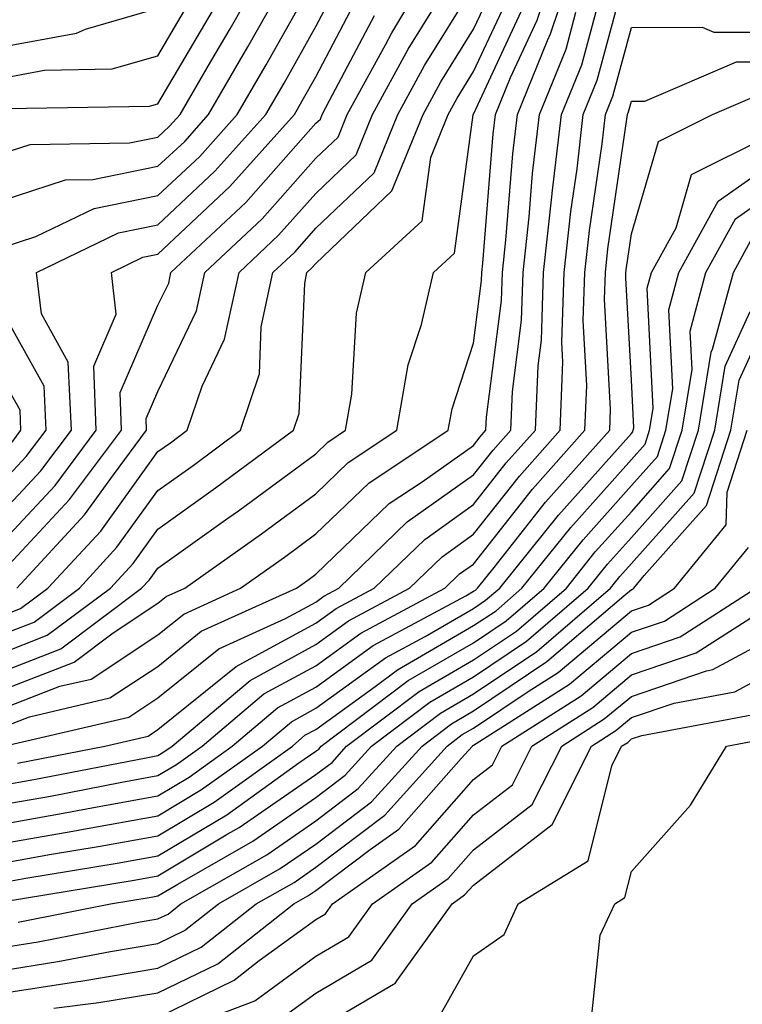
# Model space of a CAD drawing. Units: inches. Extents: x 1031843 to 1034483, y 7218698 to 7221338.
# Drawn here: x 1032139 to 1032185, y 7219286 to 7219348 of the extents above; entities that cross this region are included whole.
import ezdxf

# ---------------------------------------------------------------- set-up
doc = ezdxf.new("R2010")
doc.units = ezdxf.units.IN
doc.header["$MEASUREMENT"] = 0
doc.layers.add('Contour_10317218', color=7, linetype='Continuous', true_color=0xfe7e9f)

msp = doc.modelspace()

# ---------------------------------------------------------------- linework, layer by layer
at = {"layer": 'Contour_10317218'}
for points in [[(1032138.05, 7219303.053, 2982), (1032139.905, 7219303.776, 2982), (1032145.003, 7219304.967, 2982), (1032148.05, 7219306.959, 2982), (1032150.784, 7219309.186, 2982), (1032156.819, 7219311.92, 2982), (1032157.542, 7219312.428, 2982), (1032158.05, 7219312.799, 2982), (1032162.698, 7219317.272, 2982), (1032164.788, 7219318.658, 2982), (1032168.05, 7219320.963, 2982), (1032168.46, 7219321.51, 2982), (1032168.831, 7219321.92, 2982), (1032168.87, 7219322.74, 2982), (1032169.827, 7219330.143, 2982), (1032169.886, 7219331.92, 2982), (1032170.101, 7219333.971, 2982), (1032170.53, 7219339.44, 2982), (1032170.823, 7219341.92, 2982), (1032172.737, 7219346.608, 2982), (1032172.933, 7219347.037, 2982), (1032174.573, 7219351.92, 2982)], [(1032138.05, 7219304.225, 2983), (1032141.839, 7219305.709, 2983), (1032143.812, 7219306.158, 2983), (1032148.05, 7219308.971, 2983), (1032149.691, 7219310.279, 2983), (1032153.284, 7219311.92, 2983), (1032156.077, 7219313.893, 2983), (1032158.05, 7219315.358, 2983), (1032161.409, 7219318.561, 2983), (1032166.448, 7219321.92, 2983), (1032166.683, 7219323.287, 2983), (1032168.05, 7219327.428, 2983), (1032168.558, 7219331.412, 2983), (1032168.577, 7219331.92, 2983), (1032168.636, 7219332.506, 2983), (1032169.28, 7219340.69, 2983), (1032169.437, 7219341.92, 2983), (1032170.394, 7219344.264, 2983), (1032172.073, 7219347.897, 2983), (1032173.421, 7219351.92, 2983)], [(1032138.05, 7219339.401, 2995), (1032139.944, 7219340.026, 2995), (1032146.253, 7219340.123, 2995), (1032148.05, 7219340.494, 2995), (1032148.792, 7219341.178, 2995), (1032149.456, 7219341.92, 2995), (1032151.409, 7219345.279, 2995), (1032152.62, 7219347.35, 2995), (1032155.218, 7219351.92, 2995)], [(1032138.05, 7219299.42, 2979), (1032140.179, 7219299.791, 2979), (1032147.308, 7219301.178, 2979), (1032148.05, 7219301.315, 2979), (1032148.421, 7219301.549, 2979), (1032148.948, 7219301.92, 2979), (1032153.89, 7219306.08, 2979), (1032158.05, 7219308.346, 2979), (1032160.12, 7219309.85, 2979), (1032163.987, 7219311.92, 2979), (1032166.058, 7219313.912, 2979), (1032168.05, 7219315.338, 2979), (1032170.96, 7219319.01, 2979), (1032173.538, 7219321.92, 2979), (1032173.714, 7219326.256, 2979), (1032173.636, 7219327.506, 2979), (1032173.792, 7219331.92, 2979), (1032174.202, 7219335.768, 2979), (1032174.612, 7219338.483, 2979), (1032175.003, 7219341.92, 2979), (1032175.882, 7219344.088, 2979), (1032177.972, 7219351.842, 2979)], [(1032139.105, 7219311.92, 2989), (1032143.401, 7219316.568, 2989), (1032145.237, 7219319.108, 2989), (1032147.327, 7219321.92, 2989), (1032147.308, 7219322.662, 2989), (1032148.05, 7219324.381, 2989), (1032150.491, 7219329.479, 2989), (1032151.019, 7219331.92, 2989), (1032154.651, 7219335.318, 2989), (1032158.05, 7219339.147, 2989), (1032159.476, 7219340.494, 2989), (1032160.042, 7219341.92, 2989), (1032162.464, 7219346.334, 2989), (1032162.874, 7219347.096, 2989), (1032165.765, 7219351.92, 2989)], [(1032138.05, 7219333.463, 2993), (1032140.316, 7219334.186, 2993), (1032144.007, 7219335.963, 2993), (1032148.05, 7219336.783, 2993), (1032150.706, 7219339.264, 2993), (1032153.069, 7219341.92, 2993), (1032154.905, 7219345.065, 2993), (1032158.05, 7219350.67, 2993)], [(1032138.05, 7219310.123, 2988), (1032139.339, 7219310.631, 2988), (1032141.077, 7219311.92, 2988), (1032144.437, 7219315.533, 2988), (1032148.05, 7219320.572, 2988), (1032148.851, 7219321.119, 2988), (1032149.905, 7219321.92, 2988), (1032150.843, 7219324.713, 2988), (1032152.269, 7219327.701, 2988), (1032153.187, 7219331.92, 2988), (1032155.687, 7219334.283, 2988), (1032158.05, 7219336.92, 2988), (1032160.609, 7219339.361, 2988), (1032161.644, 7219341.92, 2988), (1032163.909, 7219346.061, 2988), (1032166.741, 7219350.611, 2988)], [(1032138.05, 7219307.76, 2986), (1032141.038, 7219308.932, 2986), (1032145.042, 7219311.92, 2986), (1032146.487, 7219313.483, 2986), (1032148.05, 7219315.651, 2986), (1032151.702, 7219318.268, 2986), (1032156.644, 7219321.92, 2986), (1032156.995, 7219322.975, 2986), (1032157.347, 7219331.217, 2986), (1032157.484, 7219331.92, 2986), (1032157.776, 7219332.193, 2986), (1032158.05, 7219332.486, 2986), (1032162.874, 7219337.096, 2986), (1032164.847, 7219341.92, 2986), (1032165.98, 7219343.99, 2986), (1032168.05, 7219347.33, 2986), (1032169.515, 7219350.455, 2986)], [(1032138.05, 7219316.588, 2992), (1032140.628, 7219319.342, 2992), (1032142.562, 7219321.92, 2992), (1032142.366, 7219326.236, 2992), (1032140.667, 7219329.303, 2992), (1032140.355, 7219331.92, 2992), (1032145.55, 7219334.42, 2992), (1032148.05, 7219334.928, 2992), (1032151.644, 7219338.326, 2992), (1032154.886, 7219341.92, 2992), (1032156.058, 7219343.912, 2992), (1032158.05, 7219347.486, 2992), (1032159.573, 7219350.397, 2992)], [(1032138.05, 7219308.932, 2987), (1032140.198, 7219309.772, 2987), (1032143.069, 7219311.92, 2987), (1032145.452, 7219314.518, 2987), (1032148.05, 7219318.111, 2987), (1032150.276, 7219319.693, 2987), (1032153.284, 7219321.92, 2987), (1032154.476, 7219325.494, 2987), (1032154.593, 7219328.463, 2987), (1032155.335, 7219331.92, 2987), (1032156.741, 7219333.229, 2987), (1032158.05, 7219334.713, 2987), (1032161.741, 7219338.229, 2987), (1032163.245, 7219341.92, 2987), (1032164.944, 7219345.026, 2987), (1032168.05, 7219350.026, 2987)], [(1032138.05, 7219306.588, 2985), (1032141.898, 7219308.072, 2985), (1032147.015, 7219311.92, 2985), (1032147.523, 7219312.447, 2985), (1032148.05, 7219313.19, 2985), (1032152.484, 7219316.354, 2985), (1032153.148, 7219316.822, 2985), (1032158.05, 7219320.436, 2985), (1032158.812, 7219321.158, 2985), (1032159.944, 7219321.92, 2985), (1032160.335, 7219324.205, 2985), (1032160.628, 7219329.342, 2985), (1032161.214, 7219331.92, 2985), (1032164.788, 7219335.182, 2985), (1032165.335, 7219339.205, 2985), (1032166.448, 7219341.92, 2985), (1032167.015, 7219342.955, 2985), (1032168.05, 7219344.635, 2985), (1032170.374, 7219349.596, 2985)], [(1032138.05, 7219344.205, 2997), (1032140.862, 7219344.733, 2997), (1032145.159, 7219344.811, 2997), (1032148.05, 7219345.631, 2997), (1032150.374, 7219349.596, 2997)], [(1032139.144, 7219300.826, 2980), (1032144.691, 7219301.92, 2980), (1032147.425, 7219302.545, 2980), (1032148.05, 7219302.975, 2980), (1032153.011, 7219306.959, 2980), (1032153.187, 7219307.057, 2980), (1032158.05, 7219309.693, 2980), (1032159.339, 7219310.631, 2980), (1032161.741, 7219311.92, 2980), (1032164.964, 7219315.006, 2980), (1032168.05, 7219317.213, 2980), (1032170.12, 7219319.85, 2980), (1032171.976, 7219321.92, 2980), (1032172.132, 7219326.002, 2980), (1032172.347, 7219327.623, 2980), (1032172.484, 7219331.92, 2980), (1032173.03, 7219336.901, 2980), (1032173.03, 7219336.94, 2980), (1032173.616, 7219341.92, 2980), (1032174.905, 7219345.065, 2980), (1032176.253, 7219350.123, 2980)], [(1032138.05, 7219336.432, 2994), (1032142.191, 7219337.779, 2994), (1032143.929, 7219337.799, 2994), (1032148.05, 7219338.639, 2994), (1032149.749, 7219340.221, 2994), (1032151.253, 7219341.92, 2994), (1032153.753, 7219346.217, 2994), (1032155.589, 7219349.459, 2994)], [(1032138.05, 7219314.693, 2991), (1032141.546, 7219318.424, 2991), (1032144.144, 7219321.92, 2991), (1032143.987, 7219325.983, 2991), (1032145.413, 7219329.283, 2991), (1032145.101, 7219331.92, 2991), (1032147.093, 7219332.877, 2991), (1032148.05, 7219333.072, 2991), (1032152.601, 7219337.369, 2991), (1032156.702, 7219341.92, 2991), (1032157.191, 7219342.779, 2991), (1032158.05, 7219344.303, 2991), (1032160.667, 7219349.303, 2991)], [(1032138.05, 7219305.416, 2984), (1032142.737, 7219307.233, 2984), (1032145.218, 7219309.088, 2984), (1032148.05, 7219310.963, 2984), (1032148.577, 7219311.393, 2984), (1032149.749, 7219311.92, 2984), (1032154.612, 7219315.358, 2984), (1032158.05, 7219317.897, 2984), (1032160.101, 7219319.869, 2984), (1032163.187, 7219321.92, 2984), (1032163.909, 7219326.061, 2984), (1032164.749, 7219328.619, 2984), (1032165.511, 7219331.92, 2984), (1032166.839, 7219333.131, 2984), (1032168.03, 7219341.901, 2984), (1032168.03, 7219341.92, 2984), (1032168.05, 7219341.92, 2984), (1032168.05, 7219341.94, 2984), (1032171.214, 7219348.756, 2984)], [(1032138.05, 7219346.178, 2998), (1032142.894, 7219347.076, 2998), (1032143.46, 7219347.33, 2998), (1032148.05, 7219348.658, 2998)], [(1032138.284, 7219301.92, 2981), (1032146.214, 7219303.756, 2981), (1032148.05, 7219304.967, 2981), (1032151.898, 7219308.072, 2981), (1032156.136, 7219310.006, 2981), (1032158.05, 7219311.041, 2981), (1032158.558, 7219311.412, 2981), (1032159.515, 7219311.92, 2981), (1032163.851, 7219316.119, 2981), (1032168.05, 7219319.088, 2981), (1032169.3, 7219320.67, 2981), (1032170.413, 7219321.92, 2981), (1032170.511, 7219324.381, 2981), (1032171.077, 7219328.893, 2981), (1032171.194, 7219331.92, 2981), (1032171.566, 7219335.436, 2981), (1032171.78, 7219338.19, 2981), (1032172.23, 7219341.92, 2981), (1032173.909, 7219346.061, 2981), (1032174.534, 7219348.404, 2981)], [(1032138.421, 7219342.291, 2996), (1032147.523, 7219342.447, 2996), (1032148.05, 7219342.604, 2996), (1032151.507, 7219348.463, 2996)], [(1032138.05, 7219312.799, 2990), (1032142.444, 7219317.526, 2990), (1032145.745, 7219321.92, 2990), (1032145.648, 7219324.322, 2990), (1032148.05, 7219329.85, 2990), (1032148.734, 7219331.236, 2990), (1032148.87, 7219331.92, 2990), (1032153.616, 7219336.354, 2990), (1032158.05, 7219341.373, 2990), (1032158.343, 7219341.627, 2990), (1032158.46, 7219341.92, 2990), (1032158.929, 7219342.799, 2990), (1032161.78, 7219348.19, 2990)], [(1032138.05, 7219298.19, 2978), (1032141.234, 7219298.736, 2978), (1032145.765, 7219299.635, 2978), (1032148.05, 7219300.045, 2978), (1032149.222, 7219300.748, 2978), (1032150.862, 7219301.92, 2978), (1032154.749, 7219305.221, 2978), (1032158.05, 7219306.998, 2978), (1032160.901, 7219309.068, 2978), (1032166.234, 7219311.92, 2978), (1032167.151, 7219312.818, 2978), (1032168.05, 7219313.443, 2978), (1032171.78, 7219318.19, 2978), (1032175.101, 7219321.92, 2978), (1032175.218, 7219324.752, 2978), (1032175.003, 7219328.873, 2978), (1032175.101, 7219331.92, 2978), (1032175.394, 7219334.576, 2978), (1032176.194, 7219340.065, 2978), (1032176.409, 7219341.92, 2978), (1032176.878, 7219343.092, 2978), (1032178.05, 7219347.428, 2978), (1032182.523, 7219347.447, 2978), (1032183.265, 7219347.135, 2978), (1032188.05, 7219347.135, 2978)], [(1032138.05, 7219296.959, 2977), (1032142.269, 7219297.701, 2977), (1032144.202, 7219298.072, 2977), (1032148.05, 7219298.776, 2977), (1032150.023, 7219299.947, 2977), (1032152.757, 7219301.92, 2977), (1032155.628, 7219304.342, 2977), (1032158.05, 7219305.651, 2977), (1032161.683, 7219308.287, 2977), (1032167.562, 7219311.432, 2977), (1032168.05, 7219311.725, 2977), (1032168.167, 7219311.803, 2977), (1032168.304, 7219311.92, 2977), (1032169.359, 7219313.229, 2977), (1032172.601, 7219317.369, 2977), (1032176.683, 7219321.92, 2977), (1032176.722, 7219323.248, 2977), (1032176.351, 7219330.221, 2977), (1032176.409, 7219331.92, 2977), (1032176.566, 7219333.404, 2977), (1032177.757, 7219341.627, 2977), (1032177.796, 7219341.92, 2977), (1032177.874, 7219342.096, 2977), (1032178.05, 7219342.76, 2977), (1032178.89, 7219342.76, 2977), (1032184.71, 7219345.26, 2977), (1032188.05, 7219345.26, 2977)], [(1032138.05, 7219295.729, 2976), (1032142.659, 7219296.529, 2976), (1032143.323, 7219296.647, 2976), (1032148.05, 7219297.506, 2976), (1032150.804, 7219299.166, 2976), (1032154.671, 7219301.92, 2976), (1032156.507, 7219303.463, 2976), (1032158.05, 7219304.322, 2976), (1032162.464, 7219307.506, 2976), (1032164.984, 7219308.854, 2976), (1032168.05, 7219310.631, 2976), (1032168.812, 7219311.158, 2976), (1032169.71, 7219311.92, 2976), (1032173.421, 7219316.549, 2976), (1032178.05, 7219321.725, 2976), (1032178.148, 7219321.822, 2976), (1032178.167, 7219321.92, 2976), (1032178.206, 7219322.076, 2976), (1032178.05, 7219325.084, 2976), (1032177.698, 7219331.568, 2976), (1032177.698, 7219331.92, 2976), (1032177.737, 7219332.233, 2976), (1032178.05, 7219334.361, 2976), (1032179.769, 7219340.201, 2976), (1032183.187, 7219341.92, 2976), (1032186.585, 7219343.385, 2976)], [(1032138.05, 7219294.479, 2975), (1032141.175, 7219295.045, 2975), (1032144.398, 7219295.572, 2975), (1032148.05, 7219296.236, 2975), (1032151.605, 7219298.365, 2975), (1032156.566, 7219301.92, 2975), (1032157.366, 7219302.604, 2975), (1032158.05, 7219302.975, 2975), (1032161.819, 7219305.69, 2975), (1032163.226, 7219306.744, 2975), (1032168.05, 7219309.557, 2975), (1032169.476, 7219310.494, 2975), (1032171.116, 7219311.92, 2975), (1032174.202, 7219315.768, 2975), (1032178.05, 7219320.065, 2975), (1032178.929, 7219321.041, 2975), (1032179.202, 7219321.92, 2975), (1032179.437, 7219323.307, 2975), (1032179.046, 7219330.924, 2975), (1032179.319, 7219331.92, 2975), (1032180.882, 7219334.752, 2975), (1032181.859, 7219338.111, 2975), (1032186.644, 7219340.514, 2975)], [(1032138.05, 7219293.248, 2974), (1032139.671, 7219293.541, 2974), (1032145.472, 7219294.498, 2974), (1032148.05, 7219294.967, 2974), (1032152.405, 7219297.565, 2974), (1032156.976, 7219300.846, 2974), (1032158.05, 7219301.588, 2974), (1032158.245, 7219301.725, 2974), (1032158.401, 7219301.92, 2974), (1032163.909, 7219306.061, 2974), (1032168.05, 7219308.463, 2974), (1032170.12, 7219309.85, 2974), (1032172.523, 7219311.92, 2974), (1032174.984, 7219314.986, 2974), (1032178.05, 7219318.424, 2974), (1032179.71, 7219320.26, 2974), (1032180.237, 7219321.92, 2974), (1032180.667, 7219324.537, 2974), (1032180.413, 7219329.557, 2974), (1032181.058, 7219331.92, 2974), (1032183.538, 7219336.432, 2974), (1032188.05, 7219339.596, 2974)], [(1032138.187, 7219292.057, 2973), (1032146.546, 7219293.424, 2973), (1032148.05, 7219293.697, 2973), (1032152.484, 7219296.354, 2973), (1032153.206, 7219296.764, 2973), (1032158.05, 7219300.123, 2973), (1032159.085, 7219300.885, 2973), (1032160.003, 7219301.92, 2973), (1032164.593, 7219305.377, 2973), (1032168.05, 7219307.389, 2973), (1032170.765, 7219309.205, 2973), (1032173.929, 7219311.92, 2973), (1032175.745, 7219314.225, 2973), (1032178.05, 7219316.764, 2973), (1032180.472, 7219319.498, 2973), (1032181.273, 7219321.92, 2973), (1032181.898, 7219325.768, 2973), (1032181.78, 7219328.19, 2973), (1032182.776, 7219331.92, 2973), (1032184.651, 7219335.318, 2973), (1032188.05, 7219337.701, 2973)], [(1032139.202, 7219290.768, 2972), (1032145.042, 7219291.92, 2972), (1032147.62, 7219292.35, 2972), (1032148.05, 7219292.428, 2972), (1032149.3, 7219293.17, 2972), (1032154.066, 7219295.904, 2972), (1032158.05, 7219298.658, 2972), (1032159.905, 7219300.065, 2972), (1032161.585, 7219301.92, 2972), (1032165.276, 7219304.693, 2972), (1032168.05, 7219306.295, 2972), (1032171.409, 7219308.561, 2972), (1032175.316, 7219311.92, 2972), (1032176.526, 7219313.443, 2972), (1032178.05, 7219315.123, 2972), (1032181.253, 7219318.717, 2972), (1032182.308, 7219321.92, 2972), (1032183.109, 7219326.861, 2972), (1032183.187, 7219327.057, 2972), (1032184.515, 7219331.92, 2972), (1032185.765, 7219334.205, 2972)], [(1032138.05, 7219287.682, 2970), (1032141.702, 7219288.268, 2970), (1032145.042, 7219288.912, 2970), (1032148.05, 7219289.42, 2970), (1032149.73, 7219290.24, 2970), (1032151.878, 7219291.92, 2970), (1032155.804, 7219294.166, 2970), (1032158.05, 7219295.709, 2970), (1032161.585, 7219298.385, 2970), (1032164.788, 7219301.92, 2970), (1032166.644, 7219303.326, 2970), (1032168.05, 7219304.147, 2970), (1032172.698, 7219307.272, 2970), (1032177.562, 7219311.432, 2970), (1032178.05, 7219311.842, 2970), (1032178.109, 7219311.861, 2970), (1032178.206, 7219311.92, 2970), (1032178.851, 7219312.721, 2970), (1032182.816, 7219317.154, 2970), (1032184.359, 7219321.92, 2970), (1032184.886, 7219325.084, 2970), (1032187.952, 7219331.822, 2970)], [(1032138.05, 7219318.483, 2993), (1032139.71, 7219320.26, 2993), (1032140.96, 7219321.92, 2993), (1032140.843, 7219324.713, 2993), (1032138.05, 7219329.713, 2993)], [(1032138.05, 7219289.147, 2971), (1032140.452, 7219289.518, 2971), (1032146.917, 7219290.787, 2971), (1032148.05, 7219290.983, 2971), (1032148.694, 7219291.276, 2971), (1032149.495, 7219291.92, 2971), (1032154.944, 7219295.026, 2971), (1032158.05, 7219297.174, 2971), (1032160.745, 7219299.225, 2971), (1032163.187, 7219301.92, 2971), (1032165.96, 7219304.01, 2971), (1032168.05, 7219305.221, 2971), (1032172.054, 7219307.916, 2971), (1032176.722, 7219311.92, 2971), (1032177.308, 7219312.662, 2971), (1032178.05, 7219313.483, 2971), (1032182.034, 7219317.936, 2971), (1032183.343, 7219321.92, 2971), (1032183.987, 7219325.983, 2971), (1032185.569, 7219329.44, 2971)], [(1032138.812, 7219321.158, 2994), (1032139.359, 7219321.92, 2994), (1032139.319, 7219323.19, 2994), (1032138.05, 7219325.436, 2994)], [(1032131.566, 7219285.436, 2969), (1032133.89, 7219286.08, 2969), (1032138.05, 7219286.236, 2969), (1032142.972, 7219286.998, 2969), (1032143.167, 7219287.037, 2969), (1032148.05, 7219287.858, 2969), (1032150.784, 7219289.186, 2969), (1032154.28, 7219291.92, 2969), (1032156.683, 7219293.287, 2969), (1032158.05, 7219294.244, 2969), (1032162.425, 7219297.545, 2969), (1032166.37, 7219301.92, 2969), (1032167.327, 7219302.643, 2969), (1032168.05, 7219303.053, 2969), (1032171.507, 7219305.377, 2969), (1032173.401, 7219306.568, 2969), (1032178.05, 7219310.494, 2969), (1032179.124, 7219310.846, 2969), (1032180.784, 7219311.92, 2969), (1032184.046, 7219315.924, 2969), (1032184.124, 7219317.994, 2969), (1032185.394, 7219321.92, 2969)], [(1032141.448, 7219285.318, 2968), (1032144.3, 7219285.67, 2968), (1032148.05, 7219286.295, 2968), (1032151.839, 7219288.131, 2968), (1032156.663, 7219291.92, 2968), (1032157.542, 7219292.428, 2968), (1032158.05, 7219292.779, 2968), (1032161.487, 7219295.358, 2968), (1032163.323, 7219296.647, 2968), (1032167.269, 7219301.139, 2968), (1032167.972, 7219301.92, 2968), (1032168.011, 7219301.959, 2968), (1032168.05, 7219301.979, 2968), (1032168.206, 7219302.076, 2968), (1032174.124, 7219305.846, 2968), (1032178.05, 7219309.127, 2968), (1032180.14, 7219309.83, 2968), (1032183.362, 7219311.92, 2968), (1032185.472, 7219314.498, 2968)], [(1032148.05, 7219284.733, 2967), (1032152.874, 7219287.096, 2967), (1032154.456, 7219288.326, 2967), (1032158.05, 7219290.943, 2967), (1032158.675, 7219291.295, 2967), (1032159.105, 7219291.92, 2967), (1032164.359, 7219295.611, 2967), (1032168.05, 7219299.811, 2967), (1032169.241, 7219300.729, 2967), (1032169.847, 7219301.92, 2967), (1032174.866, 7219305.104, 2967), (1032178.05, 7219307.779, 2967), (1032181.136, 7219308.834, 2967), (1032185.941, 7219311.92, 2967)], [(1032150.511, 7219284.381, 2966), (1032154.183, 7219285.787, 2966), (1032158.05, 7219288.619, 2966), (1032160.14, 7219289.83, 2966), (1032161.644, 7219291.92, 2966), (1032165.413, 7219294.557, 2966), (1032168.05, 7219297.565, 2966), (1032170.511, 7219299.459, 2966), (1032171.741, 7219301.92, 2966), (1032175.609, 7219304.361, 2966), (1032178.05, 7219306.432, 2966), (1032182.151, 7219307.818, 2966), (1032187.191, 7219311.061, 2966)], [(1032155.53, 7219284.44, 2965), (1032158.05, 7219286.276, 2965), (1032161.605, 7219288.365, 2965), (1032164.163, 7219291.92, 2965), (1032166.448, 7219293.522, 2965), (1032168.05, 7219295.338, 2965), (1032171.761, 7219298.209, 2965), (1032173.636, 7219301.92, 2965), (1032176.331, 7219303.639, 2965), (1032178.05, 7219305.065, 2965), (1032182.816, 7219306.686, 2965), (1032183.206, 7219306.764, 2965), (1032188.05, 7219309.361, 2965)], [(1032158.05, 7219283.951, 2964), (1032162.972, 7219286.842, 2964), (1032163.089, 7219286.881, 2964), (1032163.187, 7219287.057, 2964), (1032166.702, 7219291.92, 2964), (1032167.484, 7219292.486, 2964), (1032168.05, 7219293.111, 2964), (1032173.03, 7219296.94, 2964), (1032175.53, 7219301.92, 2964), (1032177.073, 7219302.897, 2964), (1032178.05, 7219303.717, 2964), (1032180.765, 7219304.635, 2964), (1032184.612, 7219305.358, 2964), (1032188.05, 7219307.213, 2964)], [(1032165.628, 7219284.342, 2963), (1032168.05, 7219288.639, 2963), (1032169.984, 7219289.986, 2963), (1032170.882, 7219291.92, 2963), (1032175.316, 7219294.654, 2963), (1032176.8, 7219300.67, 2963), (1032177.425, 7219301.92, 2963), (1032177.816, 7219302.154, 2963), (1032178.05, 7219302.369, 2963), (1032178.714, 7219302.584, 2963), (1032186.019, 7219303.951, 2963)], [(1032175.491, 7219284.479, 2962), (1032176.077, 7219289.947, 2962), (1032176.995, 7219291.92, 2962), (1032177.64, 7219292.33, 2962), (1032178.05, 7219293.971, 2962), (1032181.8, 7219298.17, 2962), (1032184.066, 7219301.92, 2962), (1032187.425, 7219302.545, 2962)]]:
    msp.add_polyline3d(points, dxfattribs=at)

doc.saveas('drawing.dxf')
